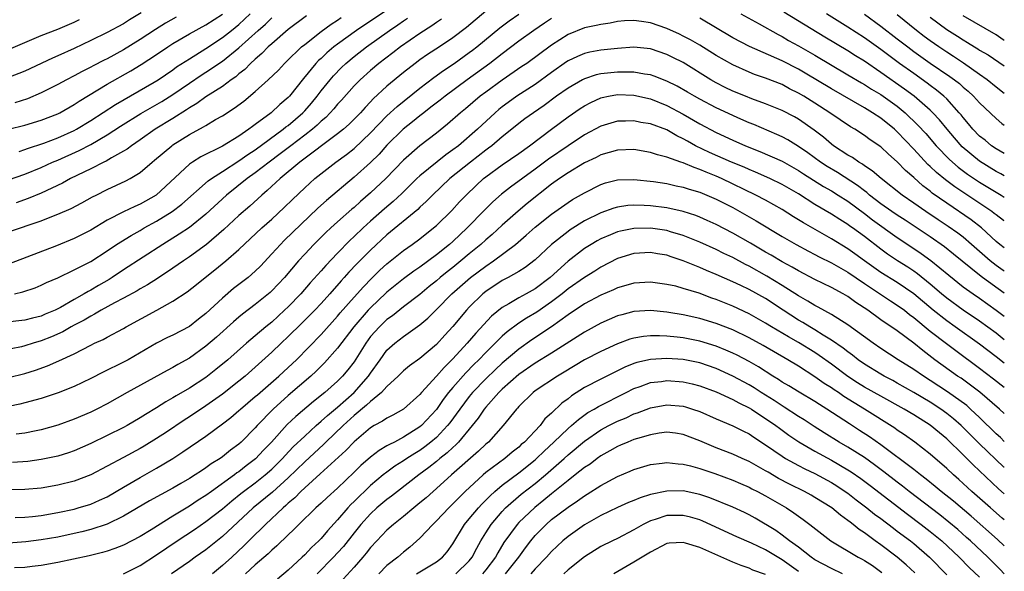
# Model space of a CAD drawing. Units: inches. Extents: x 2626328 to 2628000, y 1446000 to 1449000.
# Drawn here: x 2627880 to 2628000, y 1446587 to 1446654 of the extents above; entities that cross this region are included whole.
import ezdxf

# ---------------------------------------------------------------- set-up
doc = ezdxf.new("R2010")
doc.units = ezdxf.units.IN
doc.header["$MEASUREMENT"] = 0
doc.layers.add('LD26251446_2ft', color=245, linetype='Continuous')

msp = doc.modelspace()

# ---------------------------------------------------------------- linework, layer by layer
at = {"layer": 'LD26251446_2ft'}
for points, elevation in [([(2627937, 1446655.33), (2627934.64, 1446653.37), (2627933, 1446652.1), (2627931.37, 1446651), (2627929.93, 1446650.07), (2627929, 1446649.42), (2627928.42, 1446649), (2627927, 1446647.88), (2627925, 1446646.21), (2627923.32, 1446644.68), (2627923, 1446644.32), (2627922.35, 1446643.65), (2627921.77, 1446643), (2627921, 1446642.21), (2627920.4, 1446641.6), (2627919.72, 1446641), (2627919, 1446640.42), (2627914.4, 1446637), (2627912.03, 1446635), (2627910.46, 1446633.54), (2627909.8, 1446633), (2627908.33, 1446631.67), (2627907, 1446630.51), (2627905.18, 1446628.82), (2627903.09, 1446627), (2627901, 1446625.48), (2627900.28, 1446625), (2627899, 1446624.1), (2627897.13, 1446622.87), (2627895.9, 1446622.1), (2627895, 1446621.61), (2627894.63, 1446621.37), (2627893, 1446620.48), (2627891.89, 1446619.89), (2627890.28, 1446619), (2627889.48, 1446618.52), (2627889, 1446618.3), (2627888.19, 1446617.81), (2627887, 1446617.2), (2627886.63, 1446617), (2627885.61, 1446616.39), (2627884.23, 1446615.77), (2627883, 1446615.28), (2627882.01, 1446615), (2627881, 1446614.68), (2627880.58, 1446614.58), (2627878.09, 1446614.09)], 10168), ([(2627925, 1446655.45), (2627923, 1446654.12), (2627922.31, 1446653.69), (2627921.3, 1446653), (2627919, 1446651.34), (2627918.55, 1446651), (2627917.71, 1446650.29), (2627917, 1446649.61), (2627916.67, 1446649.33), (2627916.37, 1446649), (2627914.85, 1446647.15), (2627913.15, 1446645), (2627913, 1446644.84), (2627912, 1446644), (2627910.94, 1446643), (2627909, 1446641.57), (2627908.65, 1446641.35), (2627908.22, 1446641), (2627907, 1446640.17), (2627905, 1446638.95), (2627902.37, 1446637.63), (2627901.37, 1446637), (2627901, 1446636.74), (2627896.97, 1446633), (2627895, 1446631.89), (2627894.37, 1446631.63), (2627893, 1446630.96), (2627891, 1446629.94), (2627889, 1446628.75), (2627887, 1446627.72), (2627884.84, 1446626.84), (2627879, 1446624.6)], 10174), ([(2627895.15, 1446655.15), (2627893.71, 1446654.29), (2627893, 1446653.82), (2627891, 1446652.73), (2627889, 1446651.76), (2627887, 1446650.82), (2627885, 1446649.9), (2627884.37, 1446649.63), (2627881, 1446648.04), (2627879, 1446647.29)], 10188), ([(2627879, 1446641.02), (2627881, 1446641.49), (2627883, 1446642.1), (2627885, 1446642.88), (2627885.24, 1446643), (2627887, 1446644.01), (2627887.59, 1446644.41), (2627891, 1446646.47), (2627893.89, 1446648.11), (2627895.13, 1446648.87), (2627897, 1446650.08), (2627898.38, 1446651), (2627899, 1446651.4), (2627901, 1446652.58), (2627903, 1446653.69), (2627905, 1446654.99)], 10184), ([(2627879, 1446610.82), (2627881, 1446611.32), (2627882.29, 1446611.71), (2627883.76, 1446612.24), (2627885.15, 1446612.85), (2627887, 1446613.73), (2627889, 1446614.77), (2627889.48, 1446615), (2627890.53, 1446615.47), (2627891, 1446615.74), (2627893, 1446616.81), (2627893.33, 1446617), (2627897.03, 1446619), (2627899, 1446620.1), (2627900.74, 1446621.26), (2627901.86, 1446622.14), (2627902.9, 1446623), (2627904.1, 1446623.9), (2627905.44, 1446625), (2627907, 1446626.37), (2627909.79, 1446629), (2627911, 1446630.08), (2627912.51, 1446631.49), (2627913.52, 1446632.48), (2627915, 1446633.89), (2627916.25, 1446635), (2627918.8, 1446637), (2627920.07, 1446637.93), (2627921, 1446638.67), (2627923, 1446640.57), (2627925, 1446642.64), (2627926.23, 1446643.77), (2627929, 1446645.99), (2627930.71, 1446647.29), (2627931.87, 1446648.13), (2627933.18, 1446649), (2627935, 1446650.3), (2627935.4, 1446650.6), (2627935.9, 1446651), (2627938.7, 1446653.3), (2627939.84, 1446654.16), (2627941.01, 1446654.99)], 10166), ([(2627879, 1446628.53), (2627883, 1446629.89), (2627884.48, 1446630.48), (2627885, 1446630.66), (2627886.62, 1446631.38), (2627887.94, 1446632.06), (2627889.22, 1446632.78), (2627889.67, 1446633), (2627891, 1446633.67), (2627893.27, 1446634.73), (2627893.78, 1446635), (2627895, 1446635.73), (2627896.47, 1446637), (2627896.76, 1446637.24), (2627898.84, 1446639), (2627899, 1446639.11), (2627901, 1446640.36), (2627902.72, 1446641.28), (2627903, 1446641.47), (2627904.16, 1446642.16), (2627905, 1446642.63), (2627906.45, 1446643.55), (2627907.59, 1446644.41), (2627909, 1446645.57), (2627910.58, 1446647), (2627911.81, 1446648.19), (2627912.55, 1446649), (2627912.79, 1446649.21), (2627914.62, 1446651), (2627915, 1446651.31), (2627917, 1446652.86), (2627918.23, 1446653.77), (2627919, 1446654.26), (2627919.43, 1446654.57)], 10176), ([(2627879, 1446634.85), (2627881, 1446635.54), (2627883, 1446636.36), (2627884.38, 1446637), (2627885, 1446637.26), (2627887.59, 1446638.41), (2627889, 1446639.16), (2627891, 1446640.31), (2627892.64, 1446641.36), (2627895.1, 1446642.9), (2627897.64, 1446644.36), (2627899, 1446645.23), (2627901, 1446646.61), (2627902.44, 1446647.56), (2627903, 1446647.92), (2627905, 1446649.27), (2627907, 1446650.87), (2627909.34, 1446653), (2627910.22, 1446653.78), (2627911, 1446654.53)], 10180), ([(2627945, 1446654.44), (2627944.13, 1446653.87), (2627942.85, 1446653), (2627941, 1446651.68), (2627939, 1446650.17), (2627937.51, 1446649), (2627934.75, 1446647), (2627932.06, 1446645), (2627931.47, 1446644.53), (2627930.34, 1446643.66), (2627929.46, 1446643), (2627929, 1446642.64), (2627928.11, 1446641.89), (2627926.98, 1446641.02), (2627925, 1446639.07), (2627924.03, 1446637.97), (2627923, 1446636.96), (2627921, 1446635.17), (2627917.65, 1446632.35), (2627916.6, 1446631.4), (2627912.52, 1446627.48), (2627912.05, 1446627), (2627911, 1446625.85), (2627909.62, 1446624.38), (2627909, 1446623.77), (2627908.13, 1446623), (2627907.5, 1446622.5), (2627906.37, 1446621.63), (2627905, 1446620.47), (2627903, 1446618.6), (2627902.09, 1446617.91), (2627901, 1446617.05), (2627899, 1446616), (2627898.32, 1446615.68), (2627897, 1446615.02), (2627893.54, 1446613), (2627893, 1446612.7), (2627890.52, 1446611.48), (2627889, 1446610.72), (2627887, 1446609.76), (2627885.04, 1446608.96), (2627883, 1446608.3), (2627881, 1446607.76), (2627880.39, 1446607.61), (2627879, 1446607.33)], 10164), ([(2627879.76, 1446621), (2627880.76, 1446621.25), (2627882.26, 1446621.74), (2627883, 1446622.04), (2627883.64, 1446622.36), (2627885, 1446622.95), (2627887, 1446623.91), (2627889, 1446624.94), (2627891, 1446626.22), (2627892.15, 1446627), (2627893.9, 1446628.1), (2627895, 1446628.69), (2627895.51, 1446629), (2627897, 1446629.81), (2627898.89, 1446631), (2627900.09, 1446631.91), (2627903.28, 1446634.72), (2627903.66, 1446635), (2627905, 1446635.88), (2627907, 1446637.15), (2627908.09, 1446637.91), (2627909, 1446638.5), (2627912.4, 1446641), (2627912.72, 1446641.28), (2627913, 1446641.47), (2627914.79, 1446643), (2627915, 1446643.23), (2627915.82, 1446644.18), (2627916.5, 1446645), (2627917, 1446645.66), (2627918.08, 1446647), (2627918.5, 1446647.5), (2627919.49, 1446648.51), (2627920.01, 1446649), (2627921, 1446649.82), (2627922.5, 1446651), (2627925.31, 1446653), (2627926.33, 1446653.67), (2627927, 1446654.16), (2627927.51, 1446654.49)], 10172), ([(2627899.39, 1446654.61), (2627898.11, 1446653.89), (2627896.88, 1446653.12), (2627895, 1446651.88), (2627893, 1446650.63), (2627891, 1446649.56), (2627890.62, 1446649.38), (2627889.3, 1446648.7), (2627889, 1446648.53), (2627887.97, 1446648.03), (2627887, 1446647.49), (2627886.05, 1446647), (2627885, 1446646.42), (2627883, 1446645.4), (2627881.31, 1446644.69), (2627879.78, 1446644.22)], 10186), ([(2627915.24, 1446654.76), (2627913, 1446653.11), (2627911, 1446651.39), (2627910.57, 1446651), (2627909.81, 1446650.19), (2627909, 1446649.52), (2627908.43, 1446649), (2627907.73, 1446648.27), (2627907, 1446647.71), (2627906.62, 1446647.38), (2627906.07, 1446647), (2627905, 1446646.2), (2627903, 1446644.93), (2627901.88, 1446644.12), (2627901, 1446643.6), (2627900.65, 1446643.35), (2627899, 1446642.32), (2627896.84, 1446641), (2627895, 1446639.71), (2627893.94, 1446639), (2627893.42, 1446638.58), (2627893, 1446638.33), (2627891.52, 1446637.52), (2627890.87, 1446637.13), (2627890.58, 1446637), (2627889, 1446636.19), (2627886.56, 1446635), (2627885.56, 1446634.44), (2627883, 1446633.24), (2627881.41, 1446632.59), (2627879.93, 1446632.07)], 10178), ([(2627880.31, 1446638.31), (2627881, 1446638.53), (2627881.34, 1446638.66), (2627883.31, 1446639.31), (2627885, 1446639.95), (2627887, 1446640.85), (2627887.29, 1446641), (2627889, 1446642.04), (2627892, 1446644), (2627896.72, 1446646.72), (2627897.18, 1446647), (2627899, 1446648.23), (2627899.44, 1446648.56), (2627901, 1446649.57), (2627903, 1446650.82), (2627905, 1446652.13), (2627906.09, 1446653), (2627907, 1446653.74), (2627908.36, 1446655)], 10182), ([(2628000, 1446629.86), (2627999.92, 1446629.92), (2627999, 1446630.59), (2627998.78, 1446630.78), (2627998.48, 1446631), (2627993.99, 1446633.99), (2627992.85, 1446634.85), (2627991.75, 1446635.75), (2627991, 1446636.49), (2627990.72, 1446636.72), (2627989, 1446638.58), (2627987, 1446640.69), (2627986.66, 1446641), (2627985, 1446642.33), (2627983.99, 1446643), (2627983, 1446643.6), (2627979, 1446645.91), (2627975.81, 1446647.81), (2627975, 1446648.28), (2627973, 1446649.3), (2627969.04, 1446651.04), (2627967, 1446652.12), (2627963, 1446654.49)], 10164), ([(2627968, 1446655), (2627970.2, 1446653.8), (2627972.51, 1446652.51), (2627973, 1446652.27), (2627973.79, 1446651.79), (2627975, 1446651.14), (2627977, 1446649.98), (2627981, 1446647.62), (2627982.64, 1446646.64), (2627983, 1446646.44), (2627983.87, 1446645.87), (2627985, 1446645.2), (2627987, 1446643.78), (2627987.96, 1446643), (2627989.51, 1446641.51), (2627990.46, 1446640.46), (2627991.71, 1446639), (2627993.33, 1446637.33), (2627994.39, 1446636.39), (2627995.54, 1446635.54), (2627997, 1446634.56), (2627999, 1446633.35), (2627999.6, 1446633), (2628000, 1446632.75)], 10166), ([(2628000, 1446635.33), (2627999.58, 1446635.58), (2627999, 1446635.88), (2627997, 1446637.12), (2627994.88, 1446638.88), (2627993.94, 1446639.94), (2627993.04, 1446641), (2627992.13, 1446642.13), (2627991.32, 1446643), (2627991, 1446643.31), (2627989.05, 1446645), (2627987.88, 1446645.88), (2627985, 1446647.91), (2627983, 1446649.26), (2627981.93, 1446649.93), (2627981, 1446650.53), (2627978.19, 1446652.19), (2627973.22, 1446655.22)], 10168), ([(2628000, 1446638.07), (2627999, 1446638.61), (2627998.43, 1446639), (2627997.66, 1446639.66), (2627997, 1446640.17), (2627996.19, 1446641), (2627995.66, 1446641.66), (2627995, 1446642.41), (2627994.75, 1446642.75), (2627994.53, 1446643), (2627993, 1446644.68), (2627992.67, 1446645), (2627991.76, 1446645.76), (2627991, 1446646.31), (2627990.61, 1446646.61), (2627989, 1446647.75), (2627987.26, 1446649), (2627985, 1446650.68), (2627983, 1446652.1), (2627981, 1446653.39), (2627978.4, 1446655)], 10170), ([(2627983, 1446654.98), (2627985, 1446653.53), (2627987, 1446651.99), (2627988.27, 1446651), (2627989, 1446650.45), (2627991, 1446649.03), (2627993.4, 1446647.4), (2627993.96, 1446647), (2627994.54, 1446646.54), (2627995, 1446646.12), (2627995.61, 1446645.61), (2627996.27, 1446645), (2627997, 1446644.19), (2627999, 1446642.29), (2627999.7, 1446641.7), (2628000, 1446641.49)], 10172), ([(2628000, 1446645.35), (2627999, 1446646.11), (2627997.92, 1446647), (2627997, 1446647.66), (2627995.04, 1446649.04), (2627993.84, 1446649.84), (2627993, 1446650.36), (2627992.04, 1446651), (2627991, 1446651.73), (2627990.27, 1446652.27), (2627989.34, 1446653), (2627987, 1446654.9)], 10174), ([(2627991, 1446654.61), (2627993, 1446653.11), (2627994.3, 1446652.3), (2627995, 1446651.84), (2627995.54, 1446651.54), (2627996.38, 1446651), (2627996.77, 1446650.77), (2627997, 1446650.62), (2627998.02, 1446650.02), (2628000, 1446648.69)], 10176), ([(2628000, 1446651.79), (2627999.87, 1446651.87), (2627999, 1446652.45), (2627995, 1446654.79)], 10178), ([(2627931.62, 1446654.38), (2627931, 1446653.96), (2627930.45, 1446653.55), (2627929, 1446652.63), (2627926.63, 1446651), (2627925.72, 1446650.28), (2627924.02, 1446649), (2627923, 1446648.14), (2627921.73, 1446647), (2627921, 1446646.25), (2627919.47, 1446644.53), (2627919, 1446644.03), (2627918.53, 1446643.47), (2627918.11, 1446643), (2627917.56, 1446642.44), (2627917, 1446641.97), (2627916.51, 1446641.49), (2627915.94, 1446641), (2627915, 1446640.27), (2627913.3, 1446639), (2627912.01, 1446637.99), (2627910.68, 1446637), (2627909, 1446635.69), (2627908.01, 1446635), (2627905.52, 1446633), (2627903, 1446630.68), (2627901, 1446629.07), (2627899.76, 1446628.24), (2627897.77, 1446627), (2627893, 1446623.92), (2627891.63, 1446623), (2627891.24, 1446622.76), (2627889.97, 1446622.03), (2627889, 1446621.45), (2627888.7, 1446621.3), (2627888.22, 1446621), (2627887, 1446620.31), (2627885.34, 1446619.34), (2627884.68, 1446619), (2627883.48, 1446618.52), (2627883, 1446618.29), (2627881.95, 1446618.05), (2627881, 1446617.8), (2627878.49, 1446617.51)], 10170), ([(2627879, 1446650.7), (2627883, 1446652.39), (2627885, 1446653.17), (2627887, 1446654.02), (2627887.66, 1446654.34)], 10190), ([(2628000, 1446626.6), (2627999.45, 1446627), (2627999, 1446627.37), (2627997.21, 1446629), (2627995.98, 1446629.98), (2627993, 1446632), (2627991.25, 1446633.25), (2627991, 1446633.46), (2627990.12, 1446634.12), (2627989, 1446635.13), (2627988, 1446636), (2627987, 1446637.04), (2627985.95, 1446637.95), (2627985, 1446638.84), (2627983.71, 1446639.71), (2627983, 1446640.23), (2627981.82, 1446641), (2627981.3, 1446641.3), (2627978.82, 1446643), (2627977, 1446644.17), (2627975.66, 1446645), (2627975, 1446645.39), (2627973.92, 1446645.92), (2627973, 1446646.42), (2627971, 1446647.21), (2627969.66, 1446647.66), (2627969, 1446647.92), (2627967, 1446648.81), (2627965, 1446649.95), (2627963, 1446651.22), (2627961.87, 1446651.87), (2627961, 1446652.32), (2627960.54, 1446652.54), (2627959, 1446653.22), (2627957, 1446653.91), (2627955.91, 1446654.09), (2627955, 1446654.22), (2627953.85, 1446654.15), (2627953, 1446654.07), (2627952.1, 1446653.9), (2627951, 1446653.73), (2627950.42, 1446653.58), (2627949, 1446653.3), (2627947, 1446652.5), (2627945, 1446651.23), (2627941.97, 1446649), (2627941.4, 1446648.6), (2627939, 1446646.95), (2627937, 1446645.5), (2627936.33, 1446645), (2627934.53, 1446643.47), (2627933.94, 1446643), (2627932.37, 1446641.63), (2627931, 1446640.54), (2627929, 1446638.98), (2627927, 1446637.23), (2627924.86, 1446635), (2627923, 1446633.26), (2627921.78, 1446632.22), (2627921, 1446631.51), (2627920.72, 1446631.28), (2627919, 1446629.76), (2627918.16, 1446629), (2627917.56, 1446628.44), (2627916.12, 1446627), (2627915, 1446625.81), (2627914.25, 1446625), (2627912.54, 1446623), (2627911, 1446621.36), (2627910.82, 1446621.18), (2627909, 1446619.7), (2627907.46, 1446618.54), (2627907, 1446618.17), (2627906.37, 1446617.62), (2627904.27, 1446615.73), (2627903, 1446614.65), (2627901, 1446613.18), (2627899.6, 1446612.4), (2627899, 1446612.05), (2627898.3, 1446611.7), (2627893.42, 1446609), (2627891, 1446607.63), (2627889.75, 1446607), (2627889, 1446606.64), (2627887, 1446605.77), (2627885, 1446605.04), (2627883, 1446604.49), (2627882.37, 1446604.37), (2627881, 1446604.07), (2627879.95, 1446603.95)], 10162), ([(2628000, 1446623.75), (2627999.85, 1446623.85), (2627999, 1446624.44), (2627998.28, 1446625), (2627996.02, 1446627), (2627995, 1446627.88), (2627994.36, 1446628.36), (2627993.19, 1446629.19), (2627991.98, 1446629.98), (2627990.47, 1446631), (2627989, 1446632.03), (2627987.58, 1446633), (2627985.05, 1446635), (2627983.96, 1446635.96), (2627983, 1446636.57), (2627982.76, 1446636.76), (2627982.31, 1446637), (2627981.55, 1446637.55), (2627981, 1446637.85), (2627979.25, 1446639), (2627979, 1446639.19), (2627978.03, 1446640.03), (2627976.9, 1446640.9), (2627975, 1446642.22), (2627974.51, 1446642.51), (2627973, 1446643.27), (2627971, 1446644.08), (2627969.31, 1446644.69), (2627968.54, 1446645), (2627967, 1446645.64), (2627966.08, 1446646.08), (2627965, 1446646.63), (2627964.36, 1446647), (2627961, 1446649.09), (2627959.73, 1446649.73), (2627959, 1446650.09), (2627957, 1446650.76), (2627955, 1446650.97), (2627953, 1446650.82), (2627951, 1446650.6), (2627949.64, 1446650.36), (2627949, 1446650.21), (2627948.15, 1446649.85), (2627947, 1446649.3), (2627946.82, 1446649.18), (2627945, 1446647.91), (2627943, 1446646.44), (2627940.78, 1446645), (2627939.74, 1446644.26), (2627939, 1446643.71), (2627938.6, 1446643.4), (2627938.15, 1446643), (2627936, 1446641), (2627933.67, 1446639), (2627933, 1446638.48), (2627932.13, 1446637.87), (2627929, 1446635.35), (2627928.62, 1446635), (2627926.8, 1446633.2), (2627925.77, 1446632.23), (2627924.69, 1446631.31), (2627923, 1446629.82), (2627922.09, 1446629), (2627921, 1446627.95), (2627920.5, 1446627.5), (2627919, 1446625.96), (2627917.55, 1446624.45), (2627917, 1446623.79), (2627915.68, 1446622.32), (2627914.53, 1446621), (2627913, 1446619.42), (2627912.56, 1446619), (2627911, 1446617.58), (2627910.28, 1446617), (2627909, 1446615.89), (2627907.95, 1446615), (2627905.66, 1446613), (2627904.21, 1446611.79), (2627903, 1446610.84), (2627901, 1446609.53), (2627899.39, 1446608.61), (2627899, 1446608.36), (2627898.12, 1446607.88), (2627897, 1446607.17), (2627895.65, 1446606.35), (2627895, 1446605.92), (2627893.45, 1446605), (2627893, 1446604.75), (2627891, 1446603.78), (2627889, 1446602.83), (2627887, 1446601.93), (2627886.31, 1446601.69), (2627885, 1446601.27), (2627883, 1446600.87), (2627881.35, 1446600.65), (2627879.5, 1446600.5)], 10160), ([(2628000, 1446621.07), (2627997.34, 1446623), (2627997, 1446623.26), (2627993.84, 1446625.84), (2627992.73, 1446626.73), (2627991, 1446627.92), (2627987.95, 1446629.95), (2627987, 1446630.54), (2627986.33, 1446631), (2627985, 1446631.95), (2627983.64, 1446633), (2627983.31, 1446633.31), (2627983, 1446633.52), (2627982.18, 1446634.18), (2627979.74, 1446635.74), (2627978.48, 1446636.48), (2627977.68, 1446637), (2627976.13, 1446638.13), (2627975, 1446638.9), (2627973.7, 1446639.7), (2627973, 1446640.08), (2627972.37, 1446640.37), (2627969.57, 1446641.57), (2627969, 1446641.79), (2627967.61, 1446642.39), (2627967, 1446642.66), (2627965, 1446643.58), (2627963, 1446644.64), (2627962.37, 1446645), (2627961.52, 1446645.52), (2627960.24, 1446646.24), (2627959, 1446646.85), (2627957.46, 1446647.46), (2627957, 1446647.61), (2627956.3, 1446647.7), (2627955, 1446647.95), (2627954.08, 1446647.92), (2627953, 1446647.95), (2627951.8, 1446647.8), (2627951, 1446647.73), (2627950.4, 1446647.6), (2627949, 1446647.14), (2627948.74, 1446647), (2627947, 1446645.99), (2627945.61, 1446645), (2627944.11, 1446643.89), (2627942.78, 1446643), (2627941.74, 1446642.26), (2627941, 1446641.69), (2627940.17, 1446641), (2627939, 1446640.07), (2627937.74, 1446639), (2627937.32, 1446638.68), (2627937, 1446638.45), (2627935.13, 1446637), (2627932.65, 1446635), (2627930.52, 1446633), (2627929.78, 1446632.22), (2627929, 1446631.53), (2627928.74, 1446631.26), (2627925, 1446628.18), (2627923, 1446626.32), (2627921.34, 1446624.66), (2627920.37, 1446623.63), (2627919.81, 1446623), (2627919.42, 1446622.58), (2627918.05, 1446621), (2627917, 1446619.83), (2627916.22, 1446619), (2627914.62, 1446617.38), (2627913, 1446615.81), (2627912.14, 1446615), (2627911, 1446613.9), (2627909, 1446612.08), (2627907.75, 1446611), (2627907, 1446610.38), (2627905, 1446608.82), (2627903, 1446607.39), (2627901, 1446606.04), (2627900.36, 1446605.64), (2627898.21, 1446604.21), (2627897, 1446603.42), (2627895.49, 1446602.51), (2627895, 1446602.21), (2627893, 1446601.12), (2627891, 1446600.05), (2627889, 1446599), (2627887, 1446598.26), (2627885, 1446597.76), (2627883, 1446597.41), (2627881, 1446597.22), (2627879, 1446597.19)], 10158), ([(2627879.83, 1446593.83), (2627881, 1446593.86), (2627881.94, 1446593.94), (2627883, 1446594.06), (2627885, 1446594.42), (2627887, 1446594.86), (2627887.49, 1446595), (2627889, 1446595.46), (2627890.08, 1446595.92), (2627891, 1446596.35), (2627893, 1446597.53), (2627895, 1446598.68), (2627897, 1446599.81), (2627898.97, 1446601), (2627900.21, 1446601.79), (2627903, 1446603.73), (2627905, 1446605.21), (2627906.02, 1446605.98), (2627907, 1446606.82), (2627907.19, 1446607), (2627909, 1446608.51), (2627909.26, 1446608.74), (2627911.87, 1446611), (2627913, 1446612.04), (2627914.01, 1446613), (2627917, 1446616.06), (2627919, 1446618.3), (2627919.31, 1446618.69), (2627921, 1446620.61), (2627922.13, 1446621.87), (2627923.12, 1446622.88), (2627924.14, 1446623.86), (2627925, 1446624.65), (2627927, 1446626.26), (2627928.06, 1446627), (2627929, 1446627.69), (2627930.66, 1446629), (2627931, 1446629.3), (2627932.87, 1446631.13), (2627933.82, 1446632.18), (2627934.61, 1446633), (2627935.83, 1446634.17), (2627936.74, 1446635), (2627937, 1446635.21), (2627939, 1446636.68), (2627941, 1446638.06), (2627942.31, 1446639), (2627944.97, 1446641), (2627947, 1446642.49), (2627948.49, 1446643.51), (2627949, 1446643.84), (2627949.76, 1446644.24), (2627951, 1446644.81), (2627951.15, 1446644.85), (2627951.9, 1446645), (2627953, 1446645.2), (2627955, 1446645.13), (2627957, 1446644.68), (2627959, 1446643.9), (2627961, 1446642.84), (2627963, 1446641.65), (2627965, 1446640.6), (2627967, 1446639.68), (2627968.55, 1446639), (2627970.3, 1446638.3), (2627973, 1446637.1), (2627975, 1446635.99), (2627975.59, 1446635.59), (2627978.04, 1446634.04), (2627979, 1446633.51), (2627979.83, 1446633), (2627981, 1446632.26), (2627983, 1446630.77), (2627983.99, 1446629.99), (2627987, 1446627.83), (2627989, 1446626.52), (2627989.91, 1446625.91), (2627991.06, 1446625.06), (2627992.18, 1446624.18), (2627993.25, 1446623.25), (2627995, 1446621.87), (2627996.21, 1446621), (2627997, 1446620.47), (2627999, 1446619.03), (2628000, 1446618.27)], 10156), ([(2628000, 1446615.43), (2627999, 1446616.21), (2627997, 1446617.68), (2627995, 1446619.02), (2627993, 1446620.46), (2627992.35, 1446621), (2627991, 1446622.17), (2627989.45, 1446623.45), (2627989, 1446623.77), (2627988.26, 1446624.26), (2627987.03, 1446625.03), (2627985.82, 1446625.82), (2627985, 1446626.42), (2627983, 1446627.95), (2627981.57, 1446629), (2627981.23, 1446629.23), (2627981, 1446629.42), (2627980.02, 1446630.02), (2627979, 1446630.68), (2627977, 1446631.85), (2627975, 1446633.13), (2627973, 1446634.28), (2627971.53, 1446635), (2627969.79, 1446635.79), (2627969, 1446636.1), (2627968.38, 1446636.38), (2627966.85, 1446637), (2627964.18, 1446638.18), (2627962.5, 1446639), (2627961.53, 1446639.53), (2627961, 1446639.85), (2627960.21, 1446640.21), (2627959, 1446640.91), (2627957, 1446641.64), (2627955.83, 1446641.83), (2627955, 1446642.01), (2627953.98, 1446641.98), (2627953, 1446641.98), (2627951, 1446641.39), (2627949, 1446640.31), (2627947, 1446639), (2627944.63, 1446637.37), (2627943, 1446636.15), (2627940.02, 1446633.98), (2627938.91, 1446633.09), (2627937.84, 1446632.16), (2627936.83, 1446631.17), (2627934.74, 1446629), (2627933, 1446627.37), (2627932.59, 1446627), (2627931, 1446625.73), (2627929, 1446624.25), (2627928.25, 1446623.75), (2627927, 1446622.82), (2627925, 1446621.21), (2627924.89, 1446621.11), (2627923, 1446619.32), (2627922.7, 1446619), (2627920.96, 1446617), (2627919, 1446614.4), (2627917.4, 1446612.6), (2627916.4, 1446611.6), (2627915.76, 1446611), (2627913, 1446608.64), (2627911.17, 1446607), (2627909.23, 1446605), (2627909, 1446604.74), (2627907.28, 1446603), (2627907, 1446602.74), (2627905.99, 1446602.01), (2627905, 1446601.2), (2627904.72, 1446601), (2627903.65, 1446600.35), (2627903, 1446599.85), (2627902.48, 1446599.52), (2627901.71, 1446599), (2627901, 1446598.56), (2627899.95, 1446597.95), (2627899, 1446597.4), (2627896.16, 1446595.84), (2627893, 1446594.01), (2627891, 1446593.04), (2627889, 1446592.37), (2627887.92, 1446592.08), (2627887, 1446591.87), (2627885, 1446591.46), (2627883, 1446591.12), (2627881.12, 1446590.88), (2627879, 1446590.73)], 10154), ([(2628000, 1446612.58), (2627999, 1446613.36), (2627997, 1446614.89), (2627994.03, 1446617), (2627993, 1446617.71), (2627991.37, 1446619), (2627989, 1446621.01), (2627987, 1446622.37), (2627985, 1446623.61), (2627983.02, 1446625), (2627981.85, 1446625.85), (2627981, 1446626.46), (2627979, 1446627.69), (2627975.61, 1446629.61), (2627975, 1446630), (2627974.37, 1446630.37), (2627973, 1446631.24), (2627971, 1446632.37), (2627969.83, 1446633), (2627965.66, 1446635), (2627965, 1446635.29), (2627963.77, 1446635.77), (2627963, 1446636.12), (2627962.33, 1446636.33), (2627961, 1446636.91), (2627960.71, 1446637), (2627959, 1446637.61), (2627957.87, 1446637.87), (2627957, 1446638.17), (2627955, 1446638.52), (2627953, 1446638.47), (2627951, 1446637.89), (2627950.42, 1446637.58), (2627949, 1446636.9), (2627947, 1446635.7), (2627945.96, 1446635), (2627945, 1446634.31), (2627942.04, 1446631.96), (2627940.94, 1446631.06), (2627939, 1446629.36), (2627937.78, 1446628.22), (2627937, 1446627.55), (2627936.41, 1446627), (2627935, 1446625.86), (2627933.97, 1446625), (2627933, 1446624.22), (2627932.31, 1446623.69), (2627931.48, 1446623), (2627931, 1446622.58), (2627930.12, 1446621.88), (2627929, 1446620.94), (2627927, 1446619.42), (2627925.66, 1446618.34), (2627925, 1446617.88), (2627924.08, 1446617), (2627923, 1446615.8), (2627922.41, 1446615), (2627921, 1446612.76), (2627920.24, 1446611.76), (2627919.6, 1446611), (2627919, 1446610.4), (2627917.44, 1446609), (2627916.08, 1446607.93), (2627913.91, 1446606.09), (2627912.89, 1446605.11), (2627910.97, 1446603), (2627910, 1446602), (2627909.04, 1446600.96), (2627907.9, 1446600.1), (2627907, 1446599.39), (2627906.76, 1446599.24), (2627906.46, 1446599), (2627903.66, 1446597), (2627903, 1446596.51), (2627902.07, 1446595.93), (2627901, 1446595.22), (2627899, 1446594.01), (2627896.35, 1446592.35), (2627895, 1446591.52), (2627893, 1446590.48), (2627891.94, 1446590.06), (2627891, 1446589.74), (2627890.43, 1446589.57), (2627888.81, 1446589.19), (2627885, 1446588.36), (2627883, 1446588), (2627881.89, 1446587.89), (2627881, 1446587.77), (2627879.73, 1446587.73)], 10152), ([(2627893, 1446586.97), (2627895, 1446588), (2627897, 1446589.3), (2627899.5, 1446591), (2627901.62, 1446592.38), (2627903, 1446593.33), (2627905, 1446594.9), (2627906.14, 1446595.86), (2627907.25, 1446596.75), (2627907.58, 1446597), (2627909, 1446598.05), (2627910.19, 1446599), (2627911, 1446599.71), (2627912.29, 1446601), (2627912.62, 1446601.38), (2627913.6, 1446602.4), (2627915, 1446603.73), (2627916.4, 1446605), (2627917, 1446605.52), (2627917.76, 1446606.24), (2627919, 1446607.25), (2627921, 1446609.01), (2627922.77, 1446611), (2627923, 1446611.35), (2627924.17, 1446613), (2627925, 1446614.15), (2627925.94, 1446615), (2627927, 1446615.83), (2627929, 1446617.24), (2627929.96, 1446618.04), (2627931, 1446619.08), (2627932.87, 1446621), (2627935.16, 1446623), (2627937, 1446624.38), (2627937.94, 1446625), (2627940.61, 1446627), (2627941.89, 1446628.11), (2627943, 1446629.09), (2627945, 1446630.69), (2627947, 1446632.1), (2627947.55, 1446632.45), (2627949, 1446633.29), (2627951, 1446634.3), (2627951.53, 1446634.47), (2627953, 1446634.87), (2627955, 1446634.91), (2627957.36, 1446634.64), (2627959, 1446634.39), (2627960.14, 1446634.14), (2627961, 1446633.98), (2627961.73, 1446633.73), (2627963, 1446633.36), (2627963.86, 1446633), (2627965, 1446632.49), (2627967, 1446631.47), (2627967.87, 1446631), (2627969.87, 1446629.87), (2627973, 1446627.98), (2627974.72, 1446627), (2627976.2, 1446626.2), (2627977, 1446625.8), (2627977.51, 1446625.51), (2627979, 1446624.76), (2627981, 1446623.62), (2627983, 1446622.27), (2627986.16, 1446620.16), (2627987, 1446619.64), (2627987.87, 1446619), (2627988.49, 1446618.49), (2627989, 1446618.13), (2627991, 1446616.48), (2627992.96, 1446614.96), (2627994.1, 1446614.1), (2627997, 1446611.98), (2627998.69, 1446610.69), (2628000, 1446609.65)], 10150), ([(2628000, 1446606.47), (2627999.42, 1446607), (2627997.04, 1446609.04), (2627995.91, 1446609.91), (2627994.74, 1446610.74), (2627994.33, 1446611), (2627991.55, 1446613), (2627990.1, 1446614.1), (2627989, 1446615), (2627987, 1446616.49), (2627985, 1446617.86), (2627983.42, 1446619), (2627981.95, 1446619.95), (2627981, 1446620.67), (2627980.44, 1446621), (2627979, 1446621.78), (2627977, 1446622.75), (2627975, 1446623.78), (2627974.24, 1446624.24), (2627973, 1446624.88), (2627971.69, 1446625.69), (2627971, 1446626.08), (2627969.17, 1446627.17), (2627967, 1446628.39), (2627965, 1446629.41), (2627963.91, 1446629.91), (2627963, 1446630.32), (2627962.51, 1446630.51), (2627961, 1446631.01), (2627959, 1446631.45), (2627957, 1446631.69), (2627956.26, 1446631.74), (2627955, 1446631.77), (2627954.28, 1446631.72), (2627953, 1446631.54), (2627952.58, 1446631.42), (2627951, 1446630.86), (2627949, 1446629.85), (2627947.24, 1446628.76), (2627947, 1446628.58), (2627945, 1446627.01), (2627943, 1446625.13), (2627941.8, 1446624.2), (2627941, 1446623.7), (2627939.74, 1446623), (2627939, 1446622.62), (2627937, 1446621.3), (2627936.64, 1446621), (2627935, 1446619.38), (2627934.64, 1446619), (2627932.98, 1446617.02), (2627932.02, 1446615.98), (2627931, 1446614.84), (2627929, 1446613.16), (2627927.74, 1446612.26), (2627927, 1446611.64), (2627926.37, 1446611), (2627925, 1446609.75), (2627924.32, 1446609), (2627923, 1446607.93), (2627922.53, 1446607.47), (2627921, 1446606.21), (2627919.66, 1446605), (2627917.59, 1446603), (2627917.3, 1446602.7), (2627915, 1446600.59), (2627913, 1446598.64), (2627911.09, 1446596.91), (2627908.75, 1446595), (2627905, 1446591.51), (2627903, 1446589.91), (2627901.71, 1446589), (2627901, 1446588.48), (2627898.83, 1446587)], 10148), ([(2628000, 1446603.08), (2627999.53, 1446603.53), (2627999, 1446604.01), (2627997, 1446605.98), (2627995.91, 1446607), (2627995.43, 1446607.43), (2627993.11, 1446609.1), (2627991, 1446610.48), (2627990.17, 1446611), (2627989, 1446611.83), (2627987.12, 1446613), (2627985, 1446614.36), (2627984.08, 1446615), (2627981, 1446617.22), (2627979, 1446618.5), (2627977.4, 1446619.4), (2627977, 1446619.6), (2627976.13, 1446620.13), (2627975, 1446620.74), (2627973, 1446622.01), (2627971.15, 1446623.15), (2627969, 1446624.35), (2627968.56, 1446624.56), (2627967, 1446625.41), (2627965.91, 1446625.91), (2627965, 1446626.37), (2627963, 1446627.27), (2627961, 1446628.09), (2627959.46, 1446628.54), (2627959, 1446628.69), (2627957, 1446628.99), (2627955, 1446628.95), (2627953.37, 1446628.63), (2627953, 1446628.53), (2627952.17, 1446628.17), (2627951, 1446627.7), (2627950.55, 1446627.45), (2627949.8, 1446627), (2627949, 1446626.49), (2627947, 1446624.97), (2627944.82, 1446623), (2627943, 1446621.61), (2627941.92, 1446621), (2627941, 1446620.51), (2627939.8, 1446619.8), (2627939, 1446619.36), (2627937.71, 1446618.29), (2627935.78, 1446616.22), (2627934.76, 1446615), (2627933, 1446613.11), (2627931.93, 1446612.07), (2627931, 1446610.99), (2627929.18, 1446609), (2627929, 1446608.78), (2627927, 1446607), (2627925.72, 1446606.28), (2627925, 1446605.91), (2627924.47, 1446605.53), (2627923.46, 1446605), (2627923, 1446604.73), (2627921, 1446603.04), (2627920.02, 1446601.98), (2627916.88, 1446599.12), (2627915, 1446597.44), (2627914.54, 1446597), (2627913.79, 1446596.21), (2627913, 1446595.56), (2627912.72, 1446595.28), (2627912.37, 1446595), (2627910.24, 1446593), (2627909.64, 1446592.36), (2627909, 1446591.76), (2627907.62, 1446590.38), (2627906.13, 1446589), (2627905, 1446587.99), (2627903.82, 1446587)], 10146), ([(2628000, 1446599.93), (2627999.96, 1446599.96), (2627997, 1446602.77), (2627994.77, 1446605), (2627993.82, 1446605.82), (2627993, 1446606.48), (2627992.27, 1446607), (2627991, 1446607.83), (2627989, 1446609.03), (2627987, 1446610.17), (2627986.46, 1446610.46), (2627985.4, 1446611), (2627985, 1446611.23), (2627983, 1446612.46), (2627982.24, 1446613), (2627981.55, 1446613.55), (2627981, 1446613.94), (2627980.42, 1446614.42), (2627979, 1446615.39), (2627978, 1446616), (2627977, 1446616.64), (2627976.38, 1446617), (2627975.53, 1446617.53), (2627975, 1446617.82), (2627973.13, 1446619), (2627971, 1446620.42), (2627969, 1446621.52), (2627968, 1446622), (2627967, 1446622.46), (2627965, 1446623.34), (2627963.82, 1446623.82), (2627963, 1446624.19), (2627961, 1446625.02), (2627959.51, 1446625.51), (2627959, 1446625.7), (2627957.88, 1446625.88), (2627957, 1446626.04), (2627955, 1446625.91), (2627953, 1446625.3), (2627951, 1446624.25), (2627950.24, 1446623.76), (2627949, 1446623), (2627947, 1446621.61), (2627946.27, 1446621), (2627945, 1446620.02), (2627943.21, 1446618.79), (2627941.94, 1446618.06), (2627941, 1446617.44), (2627939.6, 1446616.4), (2627939, 1446615.86), (2627937, 1446613.88), (2627936.16, 1446613), (2627935.57, 1446612.43), (2627934.58, 1446611.42), (2627933, 1446609.63), (2627932.48, 1446609), (2627931.84, 1446608.16), (2627931, 1446606.95), (2627929.19, 1446605), (2627929, 1446604.84), (2627927, 1446603.57), (2627925.9, 1446603), (2627925.29, 1446602.71), (2627925, 1446602.52), (2627924.03, 1446601.97), (2627923, 1446601.16), (2627921.84, 1446600.16), (2627921, 1446599.32), (2627919, 1446597.41), (2627917.72, 1446596.28), (2627917, 1446595.58), (2627916.35, 1446595), (2627914.28, 1446593), (2627913.65, 1446592.35), (2627913, 1446591.74), (2627911.62, 1446590.38), (2627911, 1446589.85), (2627910.58, 1446589.42), (2627909, 1446588.07), (2627907.79, 1446587)], 10144), ([(2628000, 1446596.7), (2627999.31, 1446597.31), (2627997, 1446599.49), (2627996.22, 1446600.22), (2627995, 1446601.45), (2627993, 1446603.39), (2627992.11, 1446604.11), (2627991, 1446605.04), (2627989, 1446606.3), (2627987.84, 1446607), (2627985, 1446608.56), (2627983, 1446609.68), (2627982.18, 1446610.18), (2627980.98, 1446610.98), (2627979, 1446612.45), (2627977.52, 1446613.52), (2627977, 1446613.87), (2627975, 1446615.11), (2627973.78, 1446615.78), (2627971.71, 1446617), (2627971, 1446617.45), (2627969, 1446618.59), (2627967, 1446619.5), (2627965, 1446620.31), (2627964.48, 1446620.48), (2627962.93, 1446621.07), (2627961, 1446621.67), (2627960.08, 1446621.92), (2627959, 1446622.15), (2627957, 1446622.41), (2627955, 1446622.3), (2627954, 1446622), (2627953, 1446621.72), (2627952.52, 1446621.48), (2627951, 1446620.82), (2627949, 1446619.77), (2627947, 1446618.44), (2627944.99, 1446617.01), (2627942.59, 1446615.41), (2627941, 1446614.29), (2627939, 1446612.59), (2627938.18, 1446611.82), (2627937, 1446610.67), (2627935.4, 1446609), (2627935, 1446608.52), (2627933.85, 1446607), (2627932.65, 1446605.35), (2627932.37, 1446605), (2627931, 1446603.56), (2627930.34, 1446603), (2627929.59, 1446602.41), (2627929, 1446601.99), (2627928.38, 1446601.62), (2627927.43, 1446601), (2627927, 1446600.71), (2627925.95, 1446600.05), (2627925, 1446599.35), (2627924.55, 1446599), (2627923, 1446597.7), (2627921, 1446595.76), (2627920.6, 1446595.4), (2627920.25, 1446595), (2627919, 1446593.54), (2627917.77, 1446592.23), (2627917, 1446591.3), (2627916.7, 1446591), (2627915.82, 1446590.18), (2627915, 1446589.29), (2627914.7, 1446589), (2627913, 1446587.42), (2627911.68, 1446586.32)], 10142), ([(2628000, 1446593.55), (2627999.76, 1446593.76), (2627998.31, 1446595), (2627996.05, 1446597), (2627994.46, 1446598.46), (2627993.82, 1446599), (2627993, 1446599.77), (2627991, 1446601.53), (2627989.13, 1446603), (2627987.88, 1446603.88), (2627987, 1446604.46), (2627986.69, 1446604.69), (2627983.02, 1446607), (2627980.52, 1446608.52), (2627979.84, 1446609), (2627979.33, 1446609.33), (2627979, 1446609.57), (2627978.12, 1446610.12), (2627977, 1446610.93), (2627975, 1446612.2), (2627973.7, 1446613), (2627970.72, 1446614.72), (2627969, 1446615.65), (2627967, 1446616.61), (2627965, 1446617.4), (2627963, 1446618.02), (2627961, 1446618.47), (2627959.26, 1446618.74), (2627959, 1446618.78), (2627957, 1446618.96), (2627955, 1446618.85), (2627953.53, 1446618.47), (2627953, 1446618.32), (2627951, 1446617.44), (2627949, 1446616.35), (2627945, 1446613.8), (2627943, 1446612.58), (2627941, 1446611.2), (2627939, 1446609.41), (2627938.58, 1446609), (2627937, 1446607.24), (2627936.81, 1446607), (2627936.09, 1446605.91), (2627935.35, 1446605), (2627933.68, 1446603), (2627933.35, 1446602.65), (2627933, 1446602.35), (2627932.31, 1446601.69), (2627931.44, 1446601), (2627931, 1446600.63), (2627930.1, 1446599.9), (2627928.87, 1446599), (2627926.26, 1446597), (2627925.56, 1446596.44), (2627925, 1446596.03), (2627923.78, 1446595), (2627923, 1446594.29), (2627921.82, 1446593), (2627921, 1446591.98), (2627919.7, 1446590.3), (2627919, 1446589.52), (2627918.52, 1446589), (2627916.53, 1446587)], 10140), ([(2628000, 1446590.39), (2627999.16, 1446591.16), (2627995.98, 1446593.98), (2627993.81, 1446595.81), (2627992.32, 1446597), (2627991.61, 1446597.61), (2627990.5, 1446598.5), (2627989.82, 1446599), (2627989, 1446599.66), (2627985, 1446602.66), (2627983.63, 1446603.63), (2627982.42, 1446604.42), (2627981.2, 1446605.2), (2627978.44, 1446607), (2627977.55, 1446607.55), (2627977, 1446607.92), (2627975.06, 1446609.06), (2627973.81, 1446609.81), (2627973, 1446610.29), (2627972.58, 1446610.58), (2627971.89, 1446611), (2627970.14, 1446612.14), (2627969, 1446612.78), (2627967.54, 1446613.54), (2627967, 1446613.8), (2627966.17, 1446614.17), (2627965, 1446614.64), (2627963, 1446615.26), (2627961, 1446615.64), (2627960.26, 1446615.74), (2627959, 1446615.87), (2627958.09, 1446615.91), (2627957, 1446615.9), (2627956.17, 1446615.83), (2627955, 1446615.62), (2627954.52, 1446615.48), (2627953, 1446614.94), (2627951, 1446614.01), (2627949, 1446612.97), (2627946.52, 1446611.48), (2627945.7, 1446611), (2627943, 1446609.2), (2627942.74, 1446609), (2627941, 1446607.3), (2627940.87, 1446607.13), (2627940.72, 1446607), (2627939.12, 1446605), (2627937.32, 1446603), (2627937, 1446602.74), (2627936.12, 1446601.88), (2627932.84, 1446599), (2627931, 1446597.34), (2627930.6, 1446597), (2627929.76, 1446596.24), (2627929, 1446595.6), (2627928.25, 1446595), (2627927, 1446593.96), (2627925.79, 1446593), (2627925, 1446592.29), (2627923.76, 1446591), (2627923, 1446590.18), (2627922.49, 1446589.51), (2627922.06, 1446589), (2627921, 1446587.79), (2627919.66, 1446586.34)], 10138), ([(2628000, 1446586.97), (2627999.5, 1446587.5), (2627998.01, 1446589), (2627995.89, 1446591), (2627995.42, 1446591.42), (2627994.36, 1446592.36), (2627993.27, 1446593.27), (2627992.16, 1446594.16), (2627988.46, 1446597), (2627987.64, 1446597.64), (2627987, 1446598.12), (2627985.38, 1446599.38), (2627984.24, 1446600.24), (2627983, 1446601.11), (2627981, 1446602.39), (2627979.95, 1446603), (2627978.12, 1446604.12), (2627976.9, 1446604.9), (2627975.69, 1446605.69), (2627975, 1446606.12), (2627973.24, 1446607.24), (2627973, 1446607.38), (2627972.03, 1446608.03), (2627970.48, 1446609), (2627969.59, 1446609.59), (2627969, 1446609.95), (2627967, 1446611.02), (2627965, 1446611.92), (2627963, 1446612.61), (2627961, 1446613.01), (2627959, 1446613.15), (2627957, 1446613.04), (2627955.34, 1446612.66), (2627955, 1446612.54), (2627953.89, 1446612.11), (2627951, 1446610.65), (2627949, 1446609.61), (2627947.4, 1446608.6), (2627947, 1446608.26), (2627946.26, 1446607.74), (2627945, 1446606.51), (2627944.19, 1446605.81), (2627943.59, 1446605), (2627941.71, 1446603), (2627941.32, 1446602.68), (2627941, 1446602.37), (2627940.22, 1446601.78), (2627939.3, 1446601), (2627937, 1446599.28), (2627936.67, 1446599), (2627934.51, 1446597), (2627933, 1446595.48), (2627932.5, 1446595), (2627931, 1446593.41), (2627930.57, 1446593), (2627929, 1446591.32), (2627927.78, 1446590.22), (2627927, 1446589.62), (2627926.31, 1446589), (2627925, 1446588), (2627924.02, 1446587)], 10136), ([(2627928.58, 1446587), (2627931, 1446588.45), (2627931.75, 1446589), (2627932.32, 1446589.68), (2627933, 1446590.63), (2627934.43, 1446593), (2627935, 1446593.66), (2627936.1, 1446595), (2627936.53, 1446595.47), (2627937, 1446595.92), (2627937.52, 1446596.48), (2627938.1, 1446597), (2627939, 1446597.77), (2627941, 1446599.27), (2627943, 1446600.85), (2627943.18, 1446601), (2627944.1, 1446601.9), (2627945.29, 1446603), (2627947, 1446604.65), (2627947.41, 1446605), (2627948.25, 1446605.75), (2627949.42, 1446606.58), (2627950.16, 1446607), (2627950.68, 1446607.32), (2627954.05, 1446609), (2627955, 1446609.49), (2627955.75, 1446609.75), (2627957, 1446610.22), (2627958.37, 1446610.37), (2627959, 1446610.46), (2627961, 1446610.31), (2627962.07, 1446610.07), (2627963, 1446609.83), (2627965, 1446609.08), (2627967, 1446608.18), (2627967.75, 1446607.75), (2627969, 1446607.17), (2627969.27, 1446607), (2627970.29, 1446606.29), (2627971, 1446605.86), (2627972.25, 1446605), (2627972.67, 1446604.67), (2627973.83, 1446603.83), (2627975.02, 1446603.02), (2627977, 1446601.89), (2627979, 1446600.81), (2627981, 1446599.63), (2627981.39, 1446599.39), (2627982.57, 1446598.57), (2627983.71, 1446597.71), (2627988.23, 1446594.23), (2627989.89, 1446593), (2627991, 1446592.14), (2627992.39, 1446591), (2627994.52, 1446589), (2627995.75, 1446587.75), (2627997, 1446586.58)], 10134), ([(2627933.38, 1446587), (2627935, 1446588.57), (2627935.36, 1446589), (2627935.9, 1446590.1), (2627936.41, 1446591), (2627937, 1446591.97), (2627937.66, 1446593), (2627939, 1446594.56), (2627939.41, 1446595), (2627941.32, 1446596.68), (2627943, 1446597.97), (2627944.25, 1446599), (2627946.54, 1446601), (2627947, 1446601.43), (2627949, 1446603.12), (2627951, 1446604.5), (2627951.95, 1446605), (2627953, 1446605.53), (2627954.05, 1446605.95), (2627955, 1446606.41), (2627955.45, 1446606.55), (2627957, 1446607.17), (2627959, 1446607.52), (2627961, 1446607.35), (2627961.27, 1446607.27), (2627962.13, 1446607), (2627963, 1446606.7), (2627965, 1446605.8), (2627967, 1446604.97), (2627968.31, 1446604.31), (2627969, 1446603.98), (2627969.57, 1446603.57), (2627971, 1446602.67), (2627973, 1446601.27), (2627973.43, 1446601), (2627975, 1446600.14), (2627975.75, 1446599.75), (2627977, 1446599.18), (2627979, 1446598.09), (2627979.67, 1446597.67), (2627980.68, 1446597), (2627981, 1446596.77), (2627981.99, 1446595.99), (2627983.31, 1446595), (2627984.24, 1446594.24), (2627985, 1446593.69), (2627986.53, 1446592.53), (2627987, 1446592.19), (2627988.59, 1446591), (2627989, 1446590.67), (2627990.93, 1446589), (2627993, 1446586.85)], 10132), ([(2627989.11, 1446587.11), (2627988.09, 1446588.09), (2627987, 1446589.03), (2627985, 1446590.53), (2627984.32, 1446591), (2627983, 1446591.96), (2627982.37, 1446592.37), (2627981.62, 1446593), (2627981.26, 1446593.26), (2627981, 1446593.48), (2627980.1, 1446594.1), (2627979.06, 1446595), (2627977, 1446596.28), (2627976.54, 1446596.54), (2627975.72, 1446597), (2627973.89, 1446597.89), (2627972.58, 1446598.58), (2627971.32, 1446599.32), (2627971, 1446599.52), (2627969, 1446600.64), (2627968.17, 1446601), (2627967, 1446601.54), (2627965, 1446602.3), (2627963, 1446603.14), (2627961, 1446603.93), (2627960.06, 1446604.06), (2627959, 1446604.19), (2627958.06, 1446604.06), (2627957, 1446603.88), (2627955.44, 1446603.44), (2627955, 1446603.29), (2627954.26, 1446603), (2627953.39, 1446602.61), (2627953, 1446602.46), (2627952.09, 1446601.91), (2627951, 1446601.34), (2627950.53, 1446601), (2627949.67, 1446600.33), (2627949, 1446599.91), (2627947.88, 1446599), (2627947, 1446598.32), (2627945, 1446596.7), (2627944.07, 1446595.93), (2627942.95, 1446595.05), (2627941, 1446593.21), (2627940.8, 1446593), (2627939.21, 1446590.79), (2627938.45, 1446589.55), (2627938.17, 1446589), (2627937, 1446587.49), (2627936.59, 1446587)], 10130), ([(2627939.41, 1446587), (2627941, 1446589), (2627941.84, 1446590.16), (2627942.47, 1446591), (2627943, 1446591.63), (2627944.34, 1446593), (2627945, 1446593.57), (2627947, 1446595.1), (2627948.16, 1446595.84), (2627949, 1446596.48), (2627949.33, 1446596.67), (2627951, 1446597.73), (2627953, 1446598.8), (2627954.55, 1446599.45), (2627955, 1446599.65), (2627957, 1446600.26), (2627958.43, 1446600.43), (2627959, 1446600.52), (2627960.36, 1446600.36), (2627961, 1446600.33), (2627961.89, 1446600.11), (2627963, 1446599.78), (2627964.83, 1446599.17), (2627967, 1446598.37), (2627967.95, 1446597.95), (2627969, 1446597.51), (2627969.33, 1446597.33), (2627970.01, 1446597), (2627971, 1446596.47), (2627973.52, 1446595), (2627974.41, 1446594.41), (2627975, 1446593.98), (2627975.58, 1446593.58), (2627976.39, 1446593), (2627978.94, 1446591), (2627982.23, 1446589), (2627982.75, 1446588.75), (2627983, 1446588.6), (2627983.99, 1446587.99), (2627985.14, 1446587.14)], 10128), ([(2627980.34, 1446587), (2627979, 1446587.62), (2627977, 1446588.69), (2627976.55, 1446589), (2627975, 1446590.21), (2627973.9, 1446591), (2627973, 1446591.7), (2627972.24, 1446592.24), (2627969.74, 1446593.74), (2627969, 1446594.15), (2627968.44, 1446594.44), (2627967, 1446595.09), (2627964.23, 1446596.23), (2627963, 1446596.64), (2627961, 1446597.07), (2627959, 1446597.05), (2627957, 1446596.61), (2627955.77, 1446596.23), (2627955, 1446595.9), (2627954.35, 1446595.65), (2627953, 1446595.04), (2627951, 1446594.06), (2627949, 1446592.92), (2627947, 1446591.53), (2627946.37, 1446591), (2627945.66, 1446590.34), (2627945, 1446589.7), (2627944.39, 1446589), (2627943, 1446587.59), (2627942.48, 1446587)], 10126), ([(2627975, 1446587.26), (2627973, 1446588.69), (2627972.79, 1446588.79), (2627971, 1446589.89), (2627969.28, 1446590.72), (2627967.5, 1446591.5), (2627963.38, 1446593.38), (2627963, 1446593.53), (2627961.87, 1446593.87), (2627961, 1446594.09), (2627959, 1446594.06), (2627957.6, 1446593.6), (2627957, 1446593.42), (2627956.12, 1446593), (2627955, 1446592.35), (2627953, 1446591.3), (2627952.38, 1446591), (2627951, 1446590.3), (2627949, 1446589.05), (2627947, 1446587.47), (2627946.48, 1446587)], 10124), ([(2627971, 1446586.92), (2627969.45, 1446587.45), (2627969, 1446587.66), (2627968.01, 1446588.01), (2627967, 1446588.41), (2627963, 1446590.18), (2627961.28, 1446590.72), (2627961, 1446590.79), (2627959.3, 1446590.7), (2627959, 1446590.66), (2627957, 1446589.64), (2627956.62, 1446589.38), (2627955, 1446588.39), (2627952.56, 1446587)], 10122)]:
    msp.add_lwpolyline(points, dxfattribs=dict(at, elevation=elevation))

doc.saveas('drawing.dxf')
